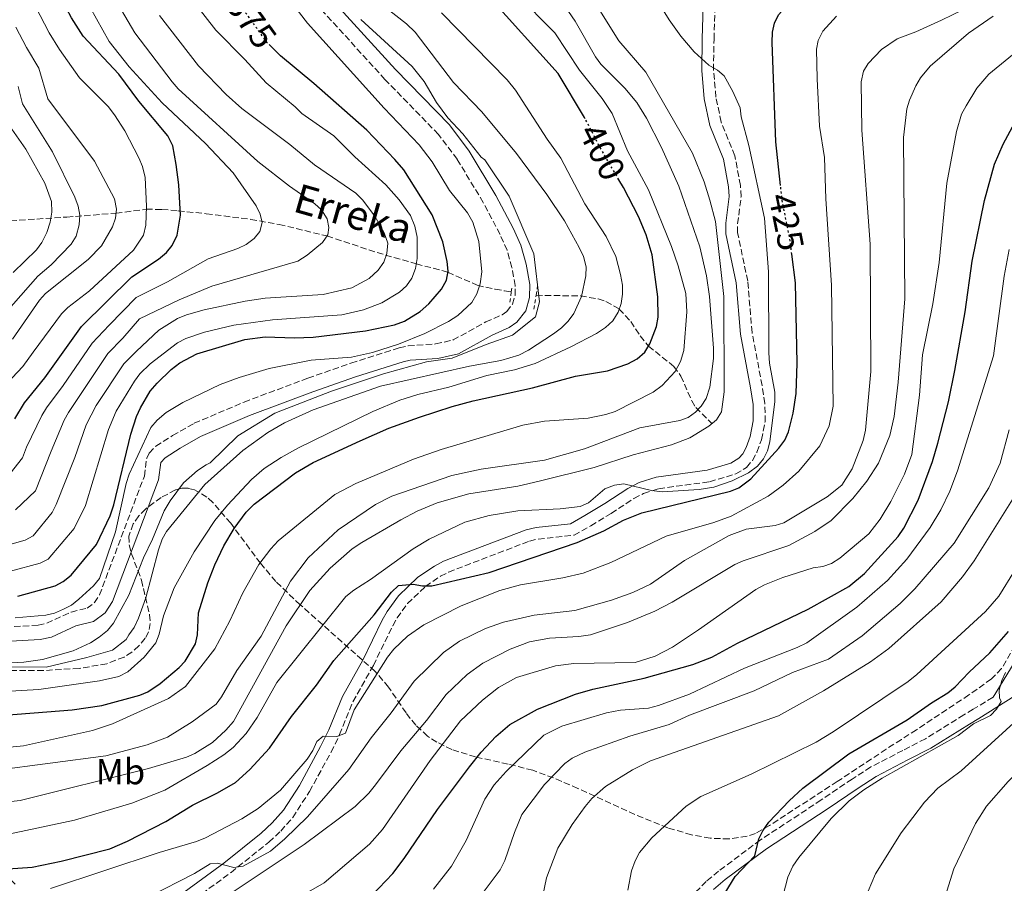
# Model space of a CAD drawing. Units: metres. Extents: x 593046 to 596462, y 4784592 to 4786952.
# Drawn here: x 593383 to 593655, y 4785110 to 4785349 of the extents above; entities that cross this region are included whole.
import ezdxf
from ezdxf.enums import TextEntityAlignment as Align

# ---------------------------------------------------------------- set-up
doc = ezdxf.new("R2010")
doc.units = ezdxf.units.M
doc.header["$MEASUREMENT"] = 0
for name, pattern in [('DGN Style 2', [1.739922, 1.043953, -0.695969]), ('DGN Style 3', [2.435891, 1.739922, -0.695969]), ('DGN Style 5', [1.217945, 0.521977, -0.695969])]:
    doc.linetypes.add(name, pattern=pattern)
for name, color, linetype, lineweight in [('Barranco lineal', 142, 'DGN Style 3', 13), ('Camino', 7, 'DGN Style 3', 0), ('Cota de curva de nivel directora', 7, 'Continuous', 0), ('Curva de nivel directora', 30, 'Continuous', 30), ('Curva de nivel directora no vista', 30, 'DGN Style 5', 30), ('Curva de nivel intermedia', 30, 'Continuous', 0), ('Etiqueta de uso rústico', 92, 'Continuous', 0), ('Margen derecho', 7, 'Continuous', 0), ('Pontón-alcantarilla (pasos de agua)', 1, 'DGN Style 2', 0), ('Texto de arroyo-regatas y barrancos', 142, 'Continuous', 0), ('Zona arbolada', 92, 'DGN Style 3', 0)]:
    doc.layers.add(name, color=color, linetype=linetype, lineweight=lineweight)
doc.styles.add('Style-Arial', font='arial.ttf')

msp = doc.modelspace()

# ---------------------------------------------------------------- linework, layer by layer
at = {"layer": 'Barranco lineal', "color": 142, "linetype": 'DGN Style 3', "lineweight": 13}
for points in [[(593345.62, 4785293.93, 304.8), (593346.79, 4785293.81, 305), (593348.88, 4785293.73, 306.32), (593353.64, 4785293.71, 310), (593366.73, 4785292.68, 317.28), (593371.15, 4785292.61, 319.61), (593396.4, 4785294.28, 332.36), (593410.02, 4785295.35, 340), (593418.36, 4785296.43, 345), (593422.68, 4785296.4, 347.55), (593427.15, 4785296.01, 349.76), (593434.91, 4785295.22, 352.01), (593447.17, 4785293.65, 354.25), (593455.01, 4785292.25, 356.3), (593468.23, 4785289.06, 360), (593482.04, 4785284.5, 363.97), (593486.71, 4785283.12, 366.09), (593492.84, 4785281.38, 370), (593501.6, 4785279.08, 375), (593509.7, 4785275.44, 379.65), (593514.63, 4785274.35, 382.24), (593517.23, 4785273.93, 383.44), (593519.07, 4785273.65, 383.79)], [(593525.94, 4785272.68, 385.09), (593538.17, 4785272.52, 389.84), (593543.03, 4785271.72, 392.08), (593545.2, 4785270.98, 393.13), (593548.86, 4785268.9, 395), (593552.06, 4785265.44, 396.84), (593554.69, 4785261.5, 398.54), (593556.96, 4785258.68, 400), (593563.96, 4785253.04, 404.48), (593565.89, 4785250.4, 405.9), (593568.88, 4785243.57, 408.1), (593569.99, 4785241.72, 409.29), (593574.47, 4785237.29, 415)]]:
    msp.add_polyline3d(points, dxfattribs=at)
at = {"layer": 'Camino', "color": 7, "linetype": 'DGN Style 3', "lineweight": 0}
for points in [[(593575.04, 4785343.42, 420.21), (593575.39, 4785355.7, 422.85), (593575.17, 4785358.11, 423.49), (593574.96, 4785358.61, 421.9), (593607.22, 4785364.32, 415.94), (593621.29, 4785367.19, 413.4), (593624.97, 4785368.82, 412.11), (593634.68, 4785374.73, 410.18), (593637.79, 4785376.69, 415), (593641.4, 4785378.65, 408.12), (593643.07, 4785380.23, 407.42), (593644.45, 4785384.17, 410), (593644.75, 4785386.25, 406.35), (593645.4, 4785394.05, 406.11), (593645.79, 4785397.55, 405.67), (593646.51, 4785402.17, 404.17), (593647.96, 4785411.38, 400.19), (593648.29, 4785413.77, 399.52), (593648.74, 4785418.02, 398.93), (593648.98, 4785427.97, 397.85), (593648.26, 4785445.39, 396.19), (593648.23, 4785452.86, 395.56), (593649.91, 4785477.77, 393.82)], [(593362.42, 4785180.18, 380.32), (593388.51, 4785181.63, 380.32), (593390.93, 4785182.19, 380.37), (593397.63, 4785185.25, 380.75), (593402.02, 4785186.35, 381.18), (593404.08, 4785187.85, 381), (593405.45, 4785189.97, 380.75), (593417.82, 4785222.78, 381.18), (593418.48, 4785227.75, 381.18), (593419.16, 4785229.13, 381.18), (593420.99, 4785231, 381.18), (593425.62, 4785233.95, 381.18), (593431.57, 4785237.36, 382.9), (593445.35, 4785243.22, 382.9), (593462.92, 4785249.8, 382.9), (593474.85, 4785254, 382.78), (593488.19, 4785258.2, 382.04), (593490.63, 4785258.73, 381.98), (593498.2, 4785259.25, 381.94), (593503.04, 4785260.36, 382.03), (593512.05, 4785265.32, 382.9), (593516.55, 4785267.32, 382.88), (593517.83, 4785268.2, 382.9), (593519.43, 4785270.25, 383.04), (593520.13, 4785272.71, 383.24), (593520.17, 4785275.38, 383.45), (593519.28, 4785280.36, 383.76), (593517.94, 4785285.16, 383.82), (593515.98, 4785289.48, 383.63), (593511.36, 4785298.3, 382.88), (593504.16, 4785310.22, 382.19), (593499, 4785317.11, 382.04), (593484.23, 4785332.26, 382.47), (593465.86, 4785352.45, 381.96)], [(593429.75, 4785104.61, 436.28), (593441.75, 4785113.38, 434.63), (593452.2, 4785121.78, 433.24), (593455.46, 4785124.82, 432.73), (593458.79, 4785128.55, 432.39), (593463.4, 4785135.73, 431.45), (593469.38, 4785146.62, 429.86), (593471.71, 4785151.45, 429.27), (593475.4, 4785160.5, 428.65), (593481.02, 4785170.5, 427.36), (593486.36, 4785181.47, 426.07), (593487.58, 4785183.62, 425.71), (593490.45, 4785187.58, 424.69), (593495.4, 4785192.34, 423.63), (593499.53, 4785195.15, 423.14), (593501.75, 4785196.28, 422.95), (593524.12, 4785204.85, 421.78), (593526.53, 4785205.42, 421.58), (593536.42, 4785206.47, 420.92), (593541.06, 4785209.08, 420.92), (593546.66, 4785212.48, 420.06), (593552.93, 4785216.58, 419.84), (593555.61, 4785218, 419.92), (593559.78, 4785219.31, 420.06), (593573.82, 4785221.22, 419.84), (593581.03, 4785223.37, 419.84), (593584.02, 4785225.19, 419.84), (593585.65, 4785227.11, 419.84), (593586.89, 4785229.37, 419.84), (593588.14, 4785232.81, 419.89), (593589.14, 4785237.77, 420.12), (593589.1, 4785242.85, 420.27), (593588.32, 4785247.75, 420), (593585.53, 4785262.44, 418.18), (593584.34, 4785276.6, 418.13), (593581.55, 4785289.94, 417.7), (593581.56, 4785292.42, 417.79), (593582.51, 4785299.9, 418.1), (593582.3, 4785302.99, 418.22), (593580.8, 4785311.23, 418.56), (593576.99, 4785320.48, 418.91), (593575.58, 4785327.42, 419.21), (593574.89, 4785334.87, 419.63), (593575.04, 4785343.42, 420.21)], [(593652.04, 4785161.73, 479.66), (593646.54, 4785158.42, 479.66), (593644, 4785156.9, 479.23), (593633.38, 4785150.29, 478.82), (593627.17, 4785147.07, 478.67), (593618.34, 4785142.49, 477.56), (593613.15, 4785139.16, 477.73), (593604.6, 4785133.38, 477.13), (593587.83, 4785122.34, 475.2), (593576.3, 4785113.74, 474.38), (593572.9, 4785110.91, 473.91), (593569.73, 4785107.7, 473)]]:
    msp.add_polyline3d(points, dxfattribs=at)
at = {"layer": 'Curva de nivel directora', "color": 30, "linetype": 'Continuous', "lineweight": 30, "flags": 128}
for points, elevation in [([(593593.41, 4785302.99), (593592.13, 4785315.04), (593591.08, 4785342.47), (593591.16, 4785345.35), (593591.73, 4785347.78), (593592.87, 4785350.14), (593596.55, 4785354.18), (593598.76, 4785355.69), (593610.97, 4785359.61), (593627.36, 4785366.64), (593641.91, 4785373.89), (593654.63, 4785381.34), (593663.25, 4785387.83), (593669.13, 4785393.38), (593671.49, 4785395.14), (593674.35, 4785397.46), (593678.97, 4785402), (593685.71, 4785410.38), (593689.96, 4785417.52), (593691.99, 4785422.39), (593696.71, 4785438.41), (593699.46, 4785446.34), (593716.13, 4785486.46)], 425), ([(593382.05, 4785238.63), (593384.79, 4785242.97), (593390.39, 4785249.94), (593400.46, 4785264.08), (593414.38, 4785277.75), (593421.72, 4785282.65), (593423.95, 4785284.49), (593425.52, 4785286.43), (593426.84, 4785289.28), (593427.81, 4785294.8), (593427.38, 4785303.21), (593426.63, 4785308.83), (593425.71, 4785313.96), (593424.32, 4785316.66), (593416.31, 4785326.28), (593410.75, 4785333.77), (593400.94, 4785344.21), (593397.75, 4785349.25), (593393.59, 4785357.09), (593392.08, 4785360.95)], 350), ([(593539.52, 4785321.39), (593539.33, 4785321.78), (593532.04, 4785333.92), (593512.59, 4785355.56)], 400), ([(593421.34, 4785248.47), (593425.18, 4785252.18), (593427.59, 4785254.04), (593432.35, 4785256.57), (593445.57, 4785260.51), (593451.15, 4785261.21), (593459.23, 4785260.95), (593464.38, 4785261.14), (593478.88, 4785262.89), (593486.88, 4785264.53), (593489.63, 4785265.54), (593493.98, 4785268.2), (593496.33, 4785270.29), (593499.86, 4785274.42), (593501.22, 4785276.91), (593501.65, 4785279.37), (593501.39, 4785282.05), (593500.24, 4785287.46), (593497.25, 4785294.93), (593489.4, 4785307.29), (593486.96, 4785310.21), (593479.21, 4785318.23), (593464.59, 4785331.15), (593455.4, 4785338.82), (593452.66, 4785341.52)], 375), ([(593478.63, 4785104.97), (593486.39, 4785113.12), (593489.53, 4785117.21), (593498.68, 4785130.73), (593507.52, 4785142.53), (593510.74, 4785146.57), (593514.87, 4785150.91), (593518.7, 4785154.22), (593526.33, 4785158.42), (593536.78, 4785162.63), (593541.62, 4785164.01), (593555.77, 4785167.01), (593569.22, 4785170.82), (593574.39, 4785172.83), (593581.48, 4785176.63), (593601.04, 4785186.08), (593612.24, 4785192.27), (593616.59, 4785195.89), (593625.85, 4785206.12), (593627.46, 4785208.44), (593631.42, 4785216.18), (593635.35, 4785226.78), (593636.79, 4785231.9), (593639.73, 4785243.26), (593641.54, 4785251.93), (593644.36, 4785268.17), (593646.31, 4785282.13), (593649.68, 4785298.85), (593652.47, 4785308.87), (593654.81, 4785314.36), (593657.38, 4785319.22)], 450), ([(593375.65, 4785156.56), (593397.94, 4785158.23), (593406.11, 4785159.49), (593416.54, 4785162.29), (593418.83, 4785163.28), (593422.15, 4785165.53), (593427.42, 4785169.92), (593429.13, 4785171.73), (593431.91, 4785176.49), (593432.46, 4785178.99), (593432.79, 4785185.03), (593435.38, 4785193.36), (593437.23, 4785198.31), (593439.77, 4785203.53), (593442.58, 4785208.32), (593445.91, 4785212.81), (593448.11, 4785215.04), (593459.54, 4785223.64), (593464.44, 4785226.55), (593477.39, 4785232.53), (593485.34, 4785236.01), (593493.72, 4785239.06), (593502.77, 4785242.01), (593508.55, 4785243.54), (593524.95, 4785247.18), (593536.85, 4785250.33), (593545.66, 4785251.81), (593551.26, 4785253.77), (593553.84, 4785255.19), (593555.9, 4785257.02), (593557.35, 4785259.29), (593559.2, 4785264.07), (593559.6, 4785266.67), (593559.55, 4785272.28), (593557.95, 4785283.86), (593556.33, 4785289.38), (593554.2, 4785294.46), (593550.07, 4785302.42), (593548.8, 4785304.59)], 400), ([(593373.57, 4785113.89), (593386.88, 4785114.84), (593394.84, 4785116.48), (593408.28, 4785119.89), (593413.13, 4785122.03), (593423.77, 4785127.46), (593431.1, 4785131.98), (593438, 4785135.37), (593442.97, 4785138.22), (593446.92, 4785141.79), (593452.39, 4785147.66), (593458.39, 4785156.41), (593465.35, 4785165.1), (593470.08, 4785171.89), (593481.27, 4785184.45), (593486.01, 4785190.76), (593487.95, 4785192.57), (593492.01, 4785192.91), (593494.57, 4785192.48), (593497.2, 4785192.51), (593512.94, 4785196.19), (593537.25, 4785204.46), (593544.62, 4785207.72), (593550.1, 4785210.59), (593555.08, 4785212.66), (593579.55, 4785218.64), (593581.9, 4785219.54), (593585.22, 4785222.04), (593592.97, 4785230.49), (593594.56, 4785232.7), (593595.56, 4785234.99), (593596.9, 4785240.16), (593597.71, 4785245.59), (593597.97, 4785253.96), (593597.5, 4785276.12), (593596.52, 4785284.02)], 425), ([(593382.95, 4785189.66), (593393.18, 4785192.48), (593395.38, 4785193.67), (593397.67, 4785195.43), (593404.59, 4785203.94), (593408.4, 4785211.82), (593409.43, 4785214.85), (593414.07, 4785234.4), (593415.63, 4785239.24), (593416.76, 4785241.63), (593419.44, 4785246.19), (593421.34, 4785248.47)], 375), ([(593578.08, 4785107.79), (593580.89, 4785112.27), (593586.27, 4785117.95), (593587.4, 4785122.65), (593588.5, 4785124.89), (593590.18, 4785127.23), (593595.74, 4785133.12), (593599.54, 4785136.6), (593612.23, 4785146.16), (593628.34, 4785155.53), (593635.03, 4785160.16), (593639.61, 4785162.92), (593641.57, 4785164.61), (593645.45, 4785168.69), (593651.15, 4785173.96), (593656.34, 4785179.85)], 475)]:
    msp.add_lwpolyline(points, dxfattribs=dict(at, elevation=elevation))
at = {"layer": 'Curva de nivel directora no vista', "color": 30, "linetype": 'DGN Style 5', "lineweight": 30, "flags": 128}
for points, elevation in [([(593452.66, 4785341.52), (593451.76, 4785342.41), (593441.24, 4785356.98)], 375), ([(593548.8, 4785304.59), (593543.35, 4785313.9), (593539.52, 4785321.39)], 400), ([(593596.52, 4785284.02), (593596.05, 4785287.78), (593593.85, 4785298.84), (593593.41, 4785302.99)], 425)]:
    msp.add_lwpolyline(points, dxfattribs=dict(at, elevation=elevation))
at = {"layer": 'Curva de nivel intermedia', "color": 30, "linetype": 'Continuous', "lineweight": 0, "flags": 128}
for points, elevation in [([(593491.26, 4785294.67), (593488.19, 4785299.08), (593484.44, 4785303.22), (593475.92, 4785310.88), (593470.08, 4785316.71), (593461.29, 4785322.86), (593459.45, 4785324.72), (593451.45, 4785331.31), (593445.58, 4785337.78), (593437.54, 4785345.88), (593429.4, 4785356.48), (593424.06, 4785367.05), (593421.67, 4785389.83), (593419.12, 4785407.34), (593416.41, 4785417.97), (593409.59, 4785440.45), (593407.57, 4785445.85), (593407.05, 4785448.3), (593406.94, 4785451.21), (593407.63, 4785456.98), (593409.13, 4785462.36), (593411.27, 4785466.94), (593419.61, 4785474.07)], 370), ([(593378.52, 4785246.83), (593384.29, 4785253.05), (593387.17, 4785257.02), (593394.95, 4785267.57), (593396.71, 4785269.31), (593402.72, 4785273.93), (593414.83, 4785285.13), (593417.56, 4785289.31), (593418.22, 4785292.09), (593418.39, 4785297.27), (593418.01, 4785305.24), (593417.34, 4785308.26), (593416.27, 4785310.64), (593412.45, 4785318.05), (593409.62, 4785322.46), (593407.8, 4785324.77), (593399.92, 4785332.75), (593394.38, 4785340.49), (593391.51, 4785345.16), (593387.74, 4785352.39), (593384.88, 4785359.48), (593380.97, 4785371.43)], 345), ([(593379.06, 4785123.65), (593398.58, 4785127.79), (593414.41, 4785132.55), (593423.46, 4785136.13), (593435.2, 4785142.88), (593439.76, 4785145.86), (593442.36, 4785147.87), (593445.9, 4785151.72), (593448.97, 4785156.19), (593454.43, 4785165.81), (593473.46, 4785189.51), (593475.64, 4785191.3), (593480.28, 4785194.24), (593492.01, 4785202.67), (593496.47, 4785205.38), (593506.31, 4785210.07), (593512.96, 4785211.89), (593520.85, 4785213.16), (593532.55, 4785213.71), (593538.08, 4785214.41), (593540.36, 4785215.44), (593544.89, 4785219.27), (593547.53, 4785220.28), (593550.12, 4785220.65), (593557.81, 4785218.8), (593560.7, 4785218.46), (593570.9, 4785219.08), (593574.99, 4785219.76), (593580.03, 4785221.48), (593584.58, 4785223.71), (593587.04, 4785225.48), (593588.69, 4785227.52), (593589.79, 4785229.76), (593590.46, 4785232.26), (593591.81, 4785243.41), (593591.8, 4785245.92), (593590.37, 4785253.94), (593590.15, 4785256.85), (593590.1, 4785279.21), (593588.96, 4785293.96), (593584.65, 4785314.05), (593582.55, 4785321.92), (593582.24, 4785324.4), (593580.24, 4785328.94), (593577.87, 4785333.23), (593575.96, 4785334.85), (593573.57, 4785336.25), (593569.59, 4785339.9), (593565.88, 4785344.18), (593562.63, 4785348.69), (593551.38, 4785367.15)], 420), ([(593382.13, 4785183.64), (593390.6, 4785184.43), (593393.04, 4785184.96), (593395.54, 4785186.03), (593397.76, 4785187.2), (593399.74, 4785188.77), (593403.78, 4785192.53), (593405.43, 4785194.5), (593409.85, 4785207.41), (593412.77, 4785220.77), (593413.62, 4785223.31), (593419.63, 4785236.18), (593421.39, 4785238.23), (593423.86, 4785240.32), (593428.44, 4785243.08), (593438.71, 4785248.09), (593444.01, 4785250.02), (593452.31, 4785252.5), (593463.9, 4785254.8), (593474.96, 4785255.63), (593480.83, 4785256.91), (593487.96, 4785259.22), (593495.19, 4785262.19), (593501.73, 4785265.43), (593504.37, 4785267.08), (593508.16, 4785270.73), (593509.55, 4785273.09), (593510.52, 4785275.85), (593510.99, 4785279.2), (593510.09, 4785287.55), (593508.47, 4785292.9), (593507.03, 4785295.46), (593502.05, 4785301.64), (593497.22, 4785309.56), (593493.66, 4785314.25), (593483.97, 4785324.37), (593462.87, 4785347.81), (593450.61, 4785363.69)], 380), ([(593529.17, 4785359.38), (593536.72, 4785348.39), (593542.3, 4785338.51), (593543.82, 4785336.53), (593550.38, 4785329.89), (593553.72, 4785325.91), (593556.44, 4785321.61), (593560.51, 4785313.5), (593565.37, 4785302.78), (593571.1, 4785286.08), (593572.99, 4785278.02), (593573.8, 4785272.37), (593574.94, 4785258.14), (593574.89, 4785255.26), (593573.87, 4785247.32), (593572.89, 4785244.19), (593571.53, 4785242.07), (593569.94, 4785240.43), (593567.89, 4785238.93), (593565.58, 4785238.09), (593554.59, 4785236.07), (593539.27, 4785230.31), (593528.3, 4785227.19), (593510.75, 4785224.74), (593502.65, 4785222.94), (593486.13, 4785217.27), (593481.63, 4785214.93), (593471.35, 4785207.92), (593462.99, 4785200.19), (593458.15, 4785193.74), (593450.02, 4785178.63), (593443.35, 4785169.14)], 410), ([(593359.45, 4785145.9), (593384.51, 4785148.3), (593403.5, 4785152.6), (593409.01, 4785154.39), (593424.46, 4785161.39), (593429.14, 4785164.7), (593437.28, 4785175.07), (593441.46, 4785182.85), (593444.96, 4785190.53), (593449.43, 4785198.36), (593452.71, 4785202.74), (593454.72, 4785204.88), (593470.4, 4785217.69), (593476.21, 4785220.78), (593492.14, 4785227.43), (593499.74, 4785230.11), (593522.3, 4785236.87), (593528.25, 4785237.95), (593540.29, 4785238.78), (593545.21, 4785239.76), (593547.78, 4785240.64), (593558.21, 4785245.95), (593560.73, 4785247.77), (593564.34, 4785251.7), (593565.75, 4785254.44), (593566.68, 4785257.41), (593567.55, 4785268.14), (593567.25, 4785273.16), (593565.17, 4785280.84), (593563.26, 4785286.15), (593556.92, 4785301.82), (593551.15, 4785312.61), (593546.89, 4785322.83), (593544.13, 4785327), (593537.95, 4785334.87), (593531.14, 4785345.15), (593520.53, 4785355.94)], 405), ([(593382.31, 4785213.44), (593387.74, 4785218.76), (593392.14, 4785229.62), (593395.66, 4785238.2), (593396.89, 4785240.38), (593407.77, 4785256.62), (593411.9, 4785260.85), (593416.45, 4785266.15), (593427.46, 4785271.46), (593436.42, 4785275.25), (593460.16, 4785282.13), (593462.74, 4785283.78), (593466.97, 4785287.23), (593468.45, 4785289.37), (593468.77, 4785291.4), (593468.29, 4785293.84), (593466.7, 4785296.28), (593464.85, 4785297.95), (593457.92, 4785302.79), (593449.14, 4785309.59), (593427.18, 4785329.71), (593425.53, 4785331.59), (593415.2, 4785345.15), (593408.09, 4785357.24)], 360), ([(593370.91, 4785170.27), (593390.73, 4785170.01), (593401.92, 4785172.75), (593409.06, 4785174.74), (593412.85, 4785177.65), (593413.53, 4785178.93), (593415, 4785180.96), (593416.21, 4785183.59), (593418.27, 4785189.19), (593421.76, 4785202.43), (593422.77, 4785205.33), (593423.97, 4785207.52), (593434.48, 4785220.46), (593444.97, 4785229.87), (593451.86, 4785234.82), (593456.5, 4785237.48), (593464.43, 4785241.07), (593482.95, 4785247.65), (593507.55, 4785253.12), (593516.19, 4785254.72), (593521.17, 4785256.19), (593523.88, 4785257.57), (593530.7, 4785262.08), (593532.99, 4785263.72), (593534.76, 4785265.53), (593536.35, 4785267.68), (593538.48, 4785272.33), (593539.64, 4785278.04), (593539.72, 4785280.54), (593538.99, 4785283.39), (593537.83, 4785285.92), (593533.82, 4785293.26), (593528.9, 4785300.47), (593520.49, 4785311.79), (593510.95, 4785323.35), (593503.17, 4785331.44), (593492.56, 4785345.3), (593490.16, 4785347.64), (593483.44, 4785352.9)], 390), ([(593378.8, 4785220.95), (593384.21, 4785227.87), (593385.34, 4785230.76), (593389.52, 4785239.47), (593390.83, 4785241.6), (593395.44, 4785247.8), (593403.38, 4785259.43), (593408.15, 4785264.4), (593415.52, 4785272.08), (593424.18, 4785276.44), (593435.41, 4785282.8), (593443.63, 4785285.59), (593445.88, 4785286.67), (593448.1, 4785288.41), (593449.68, 4785290.33), (593450.36, 4785292.81), (593449.82, 4785295.12), (593448.68, 4785297.34), (593442.31, 4785306.45), (593434.73, 4785314.62), (593422.78, 4785325.85), (593413.61, 4785335.78), (593408.13, 4785342.77), (593401.13, 4785355.38)], 355), ([(593480.4, 4785150.56), (593485.94, 4785157.48), (593492.31, 4785166.2), (593500.41, 4785174.13), (593504.81, 4785177.24), (593511.98, 4785180.76), (593516.91, 4785182.42), (593525.44, 4785184.43), (593536.62, 4785185.65), (593546.78, 4785188.57), (593552.65, 4785190.61), (593557.47, 4785192.97), (593566.86, 4785199.47), (593579.19, 4785206.35), (593583.92, 4785208.17), (593591.92, 4785209.13), (593594.35, 4785209.85), (593606.24, 4785217.08), (593610.28, 4785220.26), (593613.19, 4785224.82), (593616.16, 4785232.58), (593616.82, 4785235.47), (593618.29, 4785251.7), (593618.12, 4785286.76), (593615.82, 4785318.24), (593615.65, 4785331.62), (593616.28, 4785334.55), (593617.59, 4785336.68), (593621.24, 4785340.5), (593625.55, 4785343.47), (593630.76, 4785345.43), (593637.78, 4785348.62), (593649.98, 4785354.63)], 435), ([(593374.57, 4785132.22), (593383.51, 4785133.21), (593418.99, 4785142.11), (593429.46, 4785145.24), (593431.76, 4785146.21), (593436.62, 4785149.23), (593440.35, 4785152.62), (593442.39, 4785155.06), (593456.99, 4785181.48), (593463.51, 4785191.16), (593469.07, 4785197.38), (593475.21, 4785202.7), (593477.83, 4785204.41), (593488.62, 4785210.75), (593493.09, 4785213.11), (593498.6, 4785215.41), (593507.4, 4785217.87), (593520.92, 4785220.03), (593526.75, 4785221.35), (593541.94, 4785225.2), (593552.73, 4785228.68), (593563.31, 4785231.39), (593568.35, 4785233.32), (593573.58, 4785236.58), (593575.75, 4785238.33), (593577.06, 4785240.48), (593577.86, 4785246.02), (593577.72, 4785272.34), (593575.44, 4785293.06), (593573.89, 4785298.98), (593572.34, 4785303.98), (593569.14, 4785311.96), (593556.19, 4785334.26), (593548.76, 4785342.97), (593543.52, 4785351.31)], 415), ([(593379.16, 4785163.37), (593388.66, 4785163.86), (593405.47, 4785166.23), (593410.82, 4785167.45), (593413.3, 4785168.77), (593417.75, 4785172.76), (593421.02, 4785176.72), (593421.9, 4785179.13), (593423.08, 4785184.23), (593426.09, 4785191.91), (593431.57, 4785201.86), (593437.32, 4785210.52), (593440.74, 4785214.74), (593447.36, 4785221.87), (593450.93, 4785224.91), (593455.57, 4785227.9), (593460.37, 4785230.57), (593480.87, 4785240.57), (593488.33, 4785243.76), (593493.33, 4785245.31), (593501.84, 4785247.35), (593512.3, 4785250.54), (593520.02, 4785252.12), (593525.65, 4785253.85), (593535.52, 4785258.46), (593542.63, 4785262.17), (593545.09, 4785263.81), (593547.09, 4785265.67), (593548.57, 4785268.05), (593549.39, 4785270.41), (593549.78, 4785272.97), (593549.75, 4785275.47), (593549.26, 4785278.44), (593547.92, 4785283.42), (593545.31, 4785288.91), (593539.42, 4785297.89), (593532.76, 4785310.52), (593528.99, 4785315.75), (593520.21, 4785329.29), (593517.95, 4785332.2), (593499.87, 4785350.7)], 395), ([(593378.77, 4785203.39), (593384.92, 4785205.08), (593387.11, 4785206.32), (593392.39, 4785212.74), (593393.51, 4785214.97), (593398.67, 4785227.94), (593401.79, 4785236.94), (593404.54, 4785242.28), (593412.17, 4785253.81), (593415.64, 4785257.3), (593421.84, 4785263.1), (593427, 4785266.27), (593429.41, 4785267.33), (593434.37, 4785268.68), (593445.63, 4785271.08), (593451.16, 4785271.89), (593467.19, 4785272.9), (593475.12, 4785274.74), (593479.86, 4785277.33), (593482.34, 4785279.61), (593483.87, 4785281.87), (593484.78, 4785284.2), (593484.98, 4785287.09), (593484.01, 4785289.89), (593481.4, 4785294.54), (593478.03, 4785299.05), (593476.19, 4785300.86), (593464.77, 4785308.73), (593457.97, 4785314.35), (593444.73, 4785324.26), (593440.37, 4785328.16), (593432.74, 4785336.04), (593422.01, 4785349.9)], 365), ([(593449.28, 4785131.01), (593455.4, 4785136.11), (593462.8, 4785144.66), (593464.36, 4785147.07), (593465.43, 4785149.5), (593467.14, 4785151.02), (593470.95, 4785150.95), (593473.32, 4785151.81), (593475.71, 4785158.27), (593484.96, 4785172.78), (593486.72, 4785175.05), (593490.44, 4785178.61), (593494.96, 4785181.74), (593505.24, 4785186.98), (593515.96, 4785191.17), (593521.66, 4785192.73), (593533.34, 4785194.7), (593538.92, 4785195.97), (593546.56, 4785198.93), (593561.82, 4785206.19), (593575.03, 4785209.98), (593579.73, 4785211.7), (593590.02, 4785217.22), (593594.15, 4785220.25), (593598.43, 4785224.17), (593604.23, 4785231.16), (593606.77, 4785236.66), (593607.88, 4785242.09), (593607.45, 4785275.48), (593605.88, 4785299.35), (593605.49, 4785310.77), (593604.18, 4785319.34), (593603.47, 4785332.4), (593603.35, 4785340.61), (593603.8, 4785343.06), (593605.03, 4785345.55), (593608.85, 4785349.78)], 430), ([(593475.96, 4785131.59), (593479.81, 4785135.31), (593481.65, 4785137.54), (593488.59, 4785146.95), (593495.71, 4785155.28), (593501.12, 4785162.48), (593506.93, 4785168.04), (593511.25, 4785171.11), (593518.77, 4785175.02), (593524.11, 4785177.03), (593529.61, 4785178.06), (593537.76, 4785178.52), (593540.97, 4785179), (593551.14, 4785182.39), (593558.66, 4785185.53), (593563.5, 4785187.97), (593580.78, 4785198.4), (593583.06, 4785199.43), (593595.72, 4785203.63), (593602.89, 4785207.52), (593607.39, 4785210.57), (593613.35, 4785216.64), (593617.22, 4785221.4), (593620.45, 4785226.39), (593623.55, 4785234.01), (593624.72, 4785239.27), (593625.86, 4785248.71), (593627.69, 4785271.74), (593627.33, 4785316.2), (593628.28, 4785324.14), (593628.99, 4785326.53), (593630.76, 4785330.48), (593632.04, 4785332.67), (593634.68, 4785335.89), (593645.24, 4785345), (593652.12, 4785349.75)], 440), ([(593498.49, 4785325.92), (593495.06, 4785331.67), (593491.78, 4785335.84), (593477.54, 4785348.77)], 385), ([(593381.45, 4785260.57), (593388.9, 4785271.31), (593390.58, 4785273.14), (593402.31, 4785282.56), (593406.02, 4785286.34), (593409.03, 4785291.59), (593409.88, 4785294), (593410.14, 4785296.49), (593409.54, 4785299.35), (593404.08, 4785309.72), (593391.15, 4785326.95), (593388.68, 4785335.41), (593385.27, 4785341.07), (593382.4, 4785346.69)], 340), ([(593520.52, 4785167.2), (593531.27, 4785170.43), (593536.35, 4785171.06), (593553.25, 4785171.34), (593558.81, 4785173.09), (593563.54, 4785175.6), (593570.78, 4785180.32), (593586.58, 4785191.44), (593588.99, 4785192.79), (593594.04, 4785194.82), (593602.44, 4785197.44), (593605.08, 4785197.81), (593607.43, 4785198.7), (593609.79, 4785200.17), (593617.73, 4785206.83), (593620.92, 4785210.88), (593623.83, 4785215.81), (593627.65, 4785223.31), (593629.67, 4785228.76), (593631.79, 4785245.1), (593632.54, 4785256.3), (593635.45, 4785270.34), (593637.17, 4785281.72), (593639.3, 4785303.66), (593641.98, 4785317.88), (593643.37, 4785322.68), (593644.58, 4785325.01), (593647.56, 4785329.87), (593650.86, 4785333.73), (593661.9, 4785342.72)], 445), ([(593376.96, 4785264.96), (593388.45, 4785277.95), (593392.15, 4785281.13), (593397.67, 4785286.76), (593398.98, 4785288.97), (593399.83, 4785292.15), (593399.99, 4785294.83), (593399.58, 4785297.29), (593398.66, 4785299.74), (593392.51, 4785312.28), (593384.2, 4785325.52), (593382.99, 4785330.33)], 335), ([(593379.01, 4785171.14), (593384.6, 4785171.43), (593389.71, 4785172.18), (593398.18, 4785174.52), (593402.98, 4785176.74), (593405.4, 4785178.34), (593407.69, 4785180.21), (593409.28, 4785182.15), (593413.53, 4785189.96), (593417.59, 4785200.26), (593420.11, 4785205.38), (593423.33, 4785213.21), (593424.94, 4785215.98), (593428.6, 4785220.92), (593432.49, 4785224.35), (593434.87, 4785225.89), (593435.99, 4785226.49), (593443.58, 4785233.87), (593453.8, 4785240.15), (593469.51, 4785246.27), (593483.86, 4785250.99), (593495.71, 4785254.32), (593502.79, 4785255.31), (593512.12, 4785259.07), (593519.41, 4785261.66), (593525.76, 4785266.76), (593526.86, 4785270.88), (593525.34, 4785284.13), (593518.54, 4785300.06), (593511.81, 4785310.04), (593510.75, 4785310.81), (593505.72, 4785317.26), (593501.62, 4785321.71), (593498.49, 4785325.92)], 385), ([(593381.58, 4785279.02), (593388.07, 4785285.23), (593389.52, 4785287.27), (593390.88, 4785290.01), (593391.81, 4785292.83), (593392.29, 4785295.65), (593392.17, 4785298.61), (593390.32, 4785303.6), (593385.09, 4785313.02), (593380.62, 4785319.48)], 330), ([(593380.86, 4785196.52), (593389.05, 4785198.78), (593391.32, 4785199.89), (593398.49, 4785208.34), (593401.54, 4785214.65), (593407.93, 4785235.67), (593410.07, 4785240.73), (593415.08, 4785248.98), (593416.58, 4785250.98), (593419.39, 4785253.75), (593426.93, 4785259.6), (593429.28, 4785260.78), (593434.42, 4785262.49), (593442.5, 4785264.44), (593453.22, 4785265.93), (593472.29, 4785267.33), (593478.28, 4785268.64), (593483.39, 4785270.61), (593488.25, 4785273.52), (593490.2, 4785275.33), (593491.62, 4785277.38), (593492.61, 4785280.07), (593493.1, 4785282.84), (593493.14, 4785288.7), (593492.45, 4785291.8), (593491.26, 4785294.67)], 370), ([(593497.65, 4785108.75), (593502.57, 4785115.09), (593506.68, 4785122.21), (593511.8, 4785133.62), (593514.32, 4785137.55), (593517.67, 4785141.27), (593528.05, 4785151.29), (593533.05, 4785153.74), (593545.34, 4785157.46), (593549.26, 4785158.2), (593556.93, 4785158.74), (593559.73, 4785159.48), (593568.3, 4785162.62), (593583.44, 4785169.77), (593597.96, 4785175.43), (593600.68, 4785176.8), (593614.47, 4785186.64), (593622.87, 4785194), (593628.29, 4785199.82), (593634.65, 4785208.6), (593637.65, 4785213.48), (593640.12, 4785218.67), (593642.24, 4785224.22), (593652.2, 4785256.02), (593655.14, 4785277.95), (593656.5, 4785285.32)], 455), ([(593737.82, 4785262.99), (593738.36, 4785261.5), (593737.69, 4785258.96), (593733.09, 4785252.45), (593721, 4785228.96), (593715.14, 4785216.04), (593712, 4785207.87), (593708.22, 4785200.27), (593705.27, 4785195.36), (593689.48, 4785172.85), (593681.65, 4785163.48), (593671.8, 4785154.21), (593656.17, 4785138.47), (593650.22, 4785131.7), (593647.18, 4785126.92), (593641.26, 4785114.34), (593638.86, 4785106.74)], 490), ([(593511.29, 4785107.89), (593515.99, 4785114.14), (593517.31, 4785116.69), (593519.94, 4785124.42), (593522.02, 4785129.34), (593528.29, 4785137.63), (593533.87, 4785143.43), (593535.9, 4785144.91), (593539.37, 4785146.6), (593551.78, 4785151), (593562.64, 4785154.24), (593568.27, 4785156.77), (593586.14, 4785163.5), (593596.69, 4785168.55), (593606.63, 4785172.23), (593615.9, 4785178.68), (593626.42, 4785187.61), (593630.47, 4785191.69), (593641.35, 4785204.27), (593650.87, 4785219.54), (593654.03, 4785226.37), (593656.53, 4785235.52)], 460), ([(593526.58, 4785101.24), (593528.81, 4785111.89), (593531.93, 4785120.07), (593535.93, 4785126.65), (593539.47, 4785131.63), (593541.29, 4785133.78), (593545.1, 4785137.13), (593552.54, 4785141.73), (593557.53, 4785144.17), (593592.82, 4785156.59), (593605.28, 4785163.48), (593618.24, 4785171.49), (593623.24, 4785175.18), (593637.69, 4785188.09), (593643.64, 4785194.97), (593646.82, 4785199.39), (593658.79, 4785218.53)], 465), ([(593551.24, 4785108.53), (593552.29, 4785113.87), (593553.25, 4785116.61), (593554.43, 4785118.87), (593557.91, 4785122.9), (593567.35, 4785131.66), (593571.38, 4785134.37), (593585.25, 4785140.55), (593603.25, 4785149.32), (593607.96, 4785152.18), (593628.62, 4785166.09), (593631.01, 4785168.02), (593649.92, 4785185.42), (593653.68, 4785189.66), (593657.99, 4785196.63)], 470), ([(593443.35, 4785169.14), (593439.13, 4785161.85), (593437.64, 4785159.84), (593431.01, 4785154.91), (593424.17, 4785150.75), (593418.59, 4785148.61), (593407.21, 4785145.55), (593376.35, 4785141.48), (593365.53, 4785139.52), (593360.28, 4785137.97), (593354.72, 4785135.65), (593346.11, 4785129.48), (593340.09, 4785124.31), (593320.98, 4785105.31)], 410), ([(593594.08, 4785107.14), (593595.37, 4785112.09), (593596.82, 4785115.07), (593598.46, 4785117.51), (593607.38, 4785128.25), (593612.37, 4785133.12), (593616.36, 4785136.18), (593621.47, 4785139.44), (593642.45, 4785151.14), (593646.63, 4785154.36), (593651.33, 4785156.72), (593653.04, 4785158.41), (593654.27, 4785160.6), (593653.82, 4785161.59), (593653.74, 4785163.72), (593654.46, 4785166.32), (593655.51, 4785168.59)], 480), ([(593462.5, 4785107.7), (593467.43, 4785110.52), (593479.95, 4785121.15), (593483.51, 4785125.2), (593496.73, 4785144.3), (593505.03, 4785155.2), (593511.1, 4785160.91), (593515.53, 4785164.44), (593520.52, 4785167.2)], 445), ([(593616.58, 4785105.79), (593619.64, 4785112.99), (593626.69, 4785124.27), (593633.11, 4785132.75), (593636.84, 4785136.63), (593643.25, 4785141.43), (593659.79, 4785156.52)], 485), ([(593419.07, 4785106.68), (593431.62, 4785113.07), (593435.98, 4785115.77), (593437.94, 4785115.91), (593442.55, 4785114.75), (593445.14, 4785115.14), (593452.67, 4785119.24), (593456.61, 4785122.64), (593462.83, 4785128.75), (593474.28, 4785141.84), (593480.4, 4785150.56)], 435), ([(593391.92, 4785108.98), (593421.92, 4785118.93), (593432.21, 4785121.93), (593434.74, 4785122.94), (593444.72, 4785128.18), (593449.28, 4785131.01)], 430), ([(593429.36, 4785099.37), (593461.94, 4785121.06), (593475.96, 4785131.59)], 440)]:
    msp.add_lwpolyline(points, dxfattribs=dict(at, elevation=elevation))
at = {"layer": 'Margen derecho', "color": 7, "linetype": 'Continuous', "lineweight": 0}
for points in [[(593652.04, 4785161.73, 479.66), (593659.91, 4785174.52, 479.51), (593662.77, 4785177.76, 478.93), (593666.21, 4785182.5, 478.39), (593671.75, 4785193.41, 477.01), (593673.81, 4785198.57, 476.43), (593678.63, 4785214.52, 474.98), (593683.46, 4785232.57, 473.98), (593687.23, 4785249.17, 473.03), (593691.86, 4785273.03, 472.16), (593697.48, 4785290.85, 471.42), (593699.42, 4785295.91, 470.95), (593704.02, 4785304.86, 469.66), (593711.59, 4785318.21, 467.91), (593720.32, 4785335.93, 465.86), (593722.71, 4785341.81, 465.28), (593725.29, 4785350.04, 464.54), (593731.21, 4785365.54, 463.49), (593741.3, 4785389.83, 462.49), (593747.56, 4785399.47, 461.04), (593752.74, 4785406.66, 460.27), (593757.13, 4785410.2, 460.1), (593763.17, 4785413, 459.59)], [(593427.82, 4785107.23, 436.28), (593439.76, 4785115.97, 434.63), (593450.06, 4785124.24, 433.24), (593453.13, 4785127.1, 432.73), (593456.19, 4785130.53, 432.39), (593460.6, 4785137.39, 431.45), (593466.48, 4785148.11, 429.86), (593468.74, 4785152.77, 429.27), (593472.47, 4785161.92, 428.65), (593478.13, 4785172.01, 427.36), (593483.47, 4785182.99, 426.07), (593484.84, 4785185.39, 425.71), (593487.99, 4785189.73, 424.69), (593493.34, 4785194.88, 423.63), (593497.87, 4785197.96, 423.14), (593500.42, 4785199.26, 422.95), (593523.16, 4785207.96, 421.78), (593525.98, 4785208.63, 421.58), (593535.41, 4785209.64, 420.92), (593539.42, 4785211.89, 420.92), (593544.92, 4785215.23, 420.06), (593551.27, 4785219.38, 419.84), (593554.35, 4785221.02, 419.92), (593559.07, 4785222.5, 420.06), (593573.13, 4785224.41, 419.84), (593579.69, 4785226.36, 419.84), (593581.88, 4785227.7, 419.84), (593582.96, 4785228.97, 419.84), (593583.92, 4785230.72, 419.84), (593585, 4785233.69, 419.89), (593585.88, 4785238.08, 420.12), (593585.85, 4785242.58, 420.27), (593585.11, 4785247.19, 420), (593582.3, 4785262, 418.18), (593581.11, 4785276.13, 418.13), (593578.3, 4785289.61, 417.7), (593578.3, 4785292.63, 417.79), (593579.24, 4785299.99, 418.1), (593579.06, 4785302.59, 418.22), (593577.66, 4785310.31, 418.56), (593573.86, 4785319.52, 418.91), (593572.36, 4785326.94, 419.21), (593571.63, 4785334.75, 419.63), (593571.78, 4785343.49, 420.21), (593572.13, 4785355.6, 422.85)], [(593362.73, 4785176.17, 380.32), (593389.08, 4785177.64, 380.32), (593392.22, 4785178.37, 380.37), (593398.96, 4785181.44, 380.75), (593403.75, 4785182.65, 381.18), (593407.04, 4785185.04, 381), (593409.06, 4785188.15, 380.75), (593421.74, 4785221.79, 381.18), (593422.37, 4785226.56, 381.18), (593423.54, 4785227.86, 381.18), (593427.69, 4785230.51, 381.18), (593433.36, 4785233.75, 382.9), (593446.84, 4785239.49, 382.9), (593464.29, 4785246.03, 382.9), (593476.12, 4785250.19, 382.78), (593489.22, 4785254.32, 382.04), (593491.19, 4785254.74, 381.98), (593498.79, 4785255.26, 381.94), (593504.49, 4785256.57, 382.03), (593513.84, 4785261.72, 382.9), (593518.53, 4785263.8, 382.88), (593520.61, 4785265.24, 382.9), (593523.08, 4785268.4, 383.04), (593524.14, 4785272.12, 383.24), (593524.19, 4785275.7, 383.45), (593523.2, 4785281.26, 383.76), (593521.73, 4785286.53, 383.82), (593519.59, 4785291.25, 383.63), (593514.86, 4785300.27, 382.88), (593507.49, 4785312.47, 382.19), (593502.06, 4785319.72, 382.04), (593487.15, 4785335.01, 382.47), (593468.94, 4785355.03, 381.96)], [(593658.06, 4785162.17, 479.66), (593648.08, 4785155.86, 479.66), (593645.56, 4785154.35, 479.23), (593634.86, 4785147.69, 478.82), (593628.55, 4785144.42, 478.67), (593619.83, 4785139.9, 477.56), (593614.8, 4785136.67, 477.73), (593606.25, 4785130.89, 477.13), (593589.54, 4785119.9, 475.2), (593578.15, 4785111.39, 474.38), (593574.93, 4785108.7, 473.91)]]:
    msp.add_polyline3d(points, dxfattribs=at)
at = {"layer": 'Pontón-alcantarilla (pasos de agua)', "color": 1, "linetype": 'DGN Style 2', "lineweight": 0, "elevation": 382.99, "flags": 128}
for points in [[(593519.07, 4785273.65), (593519.29, 4785275.31)], [(593525.94, 4785272.68), (593526.4, 4785275.67)], [(593518.7, 4785270.8), (593519.07, 4785273.65)], [(593525.34, 4785268.82), (593525.94, 4785272.68)]]:
    msp.add_lwpolyline(points, dxfattribs=at)
at = {"layer": 'Zona arbolada', "color": 92, "linetype": 'DGN Style 3', "lineweight": 0}
for points in [[(593658.08, 4785176.05, 484.97), (593654.41, 4785169.65, 482.68), (593651.58, 4785166.8, 482.05), (593645.39, 4785162.37, 482.45), (593630.89, 4785152.77, 485.14), (593626.74, 4785150.1, 485.66), (593622.59, 4785147.41, 485.77), (593609.06, 4785138.48, 483.88), (593590.39, 4785126.38, 480.66), (593586.5, 4785124.16, 479.94), (593584.18, 4785123.36, 479.54), (593579.22, 4785122.62, 478.75), (593574.02, 4785122.84, 477.95), (593568.83, 4785123.77, 477.14), (593562.26, 4785125.71, 476.04), (593553.2, 4785129.34, 474.33), (593537.47, 4785136.57, 470.92), (593530.75, 4785139.47, 469.24), (593525, 4785141.58, 467.65), (593518.22, 4785143.31, 465.32), (593509.25, 4785145.26, 461.47), (593502.72, 4785147.3, 458.14), (593498.53, 4785149.32, 455.76), (593496, 4785150.98, 454.19), (593492.74, 4785154.01, 451.72), (593490.04, 4785157.42, 449.24), (593485.22, 4785164.54, 444.21), (593481.54, 4785168.85, 440.8), (593460.84, 4785187.26, 423.73), (593454.1, 4785193.68, 418.06), (593449.85, 4785198.74, 414.62), (593441.65, 4785209.75, 408.41), (593436.69, 4785215.54, 404.71), (593435.08, 4785217, 403.25), (593431.68, 4785218.98, 399.28), (593429.91, 4785219.41, 397.26), (593428.15, 4785219.41, 395.55), (593426.44, 4785218.95, 394.4), (593422.46, 4785216.91, 393.29), (593418.19, 4785213.75, 393.08), (593416.29, 4785211.78, 393.21), (593414.74, 4785209.58, 393.43), (593413.56, 4785206.19, 393.82), (593413.64, 4785203.77, 394.11), (593414.26, 4785201.34, 394.43), (593417.08, 4785194.05, 395.63), (593417.58, 4785191.75, 396.12), (593419.26, 4785184.53, 398.48), (593419.45, 4785182.14, 399.32), (593419.01, 4785179.78, 400.03), (593418.08, 4785178.03, 400.42), (593416.33, 4785175.92, 400.79), (593414.37, 4785174.21, 401.09), (593412.21, 4785172.85, 401.34), (593407.47, 4785170.99, 401.7), (593399.81, 4785169.7, 402), (593389.95, 4785169.11, 402.06), (593374.94, 4785169.18, 401.04)], [(593658.08, 4785176.05, 484.97), (593654.41, 4785169.65, 482.68), (593651.58, 4785166.8, 482.05), (593645.39, 4785162.37, 482.45), (593630.89, 4785152.77, 485.14), (593626.74, 4785150.1, 485.66), (593622.59, 4785147.41, 485.77), (593609.06, 4785138.48, 483.88), (593590.39, 4785126.38, 480.66), (593586.5, 4785124.16, 479.94), (593584.18, 4785123.36, 479.54), (593579.22, 4785122.62, 478.75), (593574.02, 4785122.84, 477.95), (593568.83, 4785123.77, 477.14), (593562.26, 4785125.71, 476.04), (593553.2, 4785129.34, 474.33), (593537.47, 4785136.57, 470.92), (593530.75, 4785139.47, 469.24), (593525, 4785141.58, 467.65), (593518.22, 4785143.31, 465.32), (593509.25, 4785145.26, 461.47), (593502.72, 4785147.3, 458.14), (593498.53, 4785149.32, 455.76), (593496, 4785150.98, 454.19), (593492.74, 4785154.01, 451.72), (593490.04, 4785157.42, 449.24), (593485.22, 4785164.54, 444.21), (593481.54, 4785168.85, 440.8), (593460.84, 4785187.26, 423.73), (593454.1, 4785193.68, 418.06), (593449.85, 4785198.74, 414.62), (593441.65, 4785209.75, 408.41), (593436.69, 4785215.54, 404.71), (593435.08, 4785217, 403.25), (593431.68, 4785218.98, 399.28), (593429.91, 4785219.41, 397.26), (593428.15, 4785219.41, 395.55), (593426.44, 4785218.95, 394.4), (593422.46, 4785216.91, 393.29), (593418.19, 4785213.75, 393.08), (593416.29, 4785211.78, 393.21), (593414.74, 4785209.58, 393.43), (593413.56, 4785206.19, 393.82), (593413.64, 4785203.77, 394.11), (593414.26, 4785201.34, 394.43), (593417.08, 4785194.05, 395.63), (593417.58, 4785191.75, 396.12), (593419.26, 4785184.53, 398.48), (593419.45, 4785182.14, 399.32), (593419.01, 4785179.78, 400.03), (593418.08, 4785178.03, 400.42), (593416.33, 4785175.92, 400.79), (593414.37, 4785174.21, 401.09), (593412.21, 4785172.85, 401.34), (593407.47, 4785170.99, 401.7)], [(593407.47, 4785170.99, 401.7), (593399.81, 4785169.7, 402), (593389.95, 4785169.11, 402.06), (593374.94, 4785169.18, 401.04), (593369.95, 4785169.1, 401.15), (593366.06, 4785168.96, 401.69), (593358.81, 4785168.55, 404.1), (593354.23, 4785167.53, 405.84), (593352.38, 4785166.76, 406.43), (593350.81, 4785165.05, 406.88), (593350.19, 4785162.41, 407.15), (593350.22, 4785159.47, 407.43), (593350.58, 4785156.87, 407.91), (593351.57, 4785152.45, 410.35), (593352.49, 4785148.72, 413.48), (593354.35, 4785143.16, 418.96), (593356.12, 4785139.52, 422.45), (593358.51, 4785135.96, 425.29), (593364.45, 4785129.27, 428.86), (593382.2, 4785110.06, 438.23)]]:
    msp.add_polyline3d(points, dxfattribs=at)

# ---------------------------------------------------------------- texts
at = {"layer": 'Cota de curva de nivel directora', "color": 7, "linetype": 'Continuous', "lineweight": 0, "style": 'Style-Arial'}
for s, rotation, p in [('375', 305.8131, (593447.35, 4785348.5, 375)), ('400', 297.0634, (593544.18, 4785312.28, 400)), ('425', 281.2242, (593595.02, 4785292.96, 425))]:
    msp.add_text(s, height=7, rotation=rotation, dxfattribs=at).set_placement(p, align=Align.MIDDLE_CENTER)
at = {"layer": 'Etiqueta de uso rústico', "color": 92, "linetype": 'Continuous', "lineweight": 0, "style": 'Style-Arial'}
msp.add_text('Mb', height=7, dxfattribs=at).set_placement((593411.22, 4785141.22, 413.89), align=Align.MIDDLE_CENTER)
at = {"layer": 'Texto de arroyo-regatas y barrancos', "color": 142, "linetype": 'Continuous', "lineweight": 0, "style": 'Style-Arial'}
msp.add_text('Erreka', height=8, rotation=343.9697, dxfattribs=at).set_placement((593458.48, 4785295.95, 358.1))

doc.saveas('drawing.dxf')
